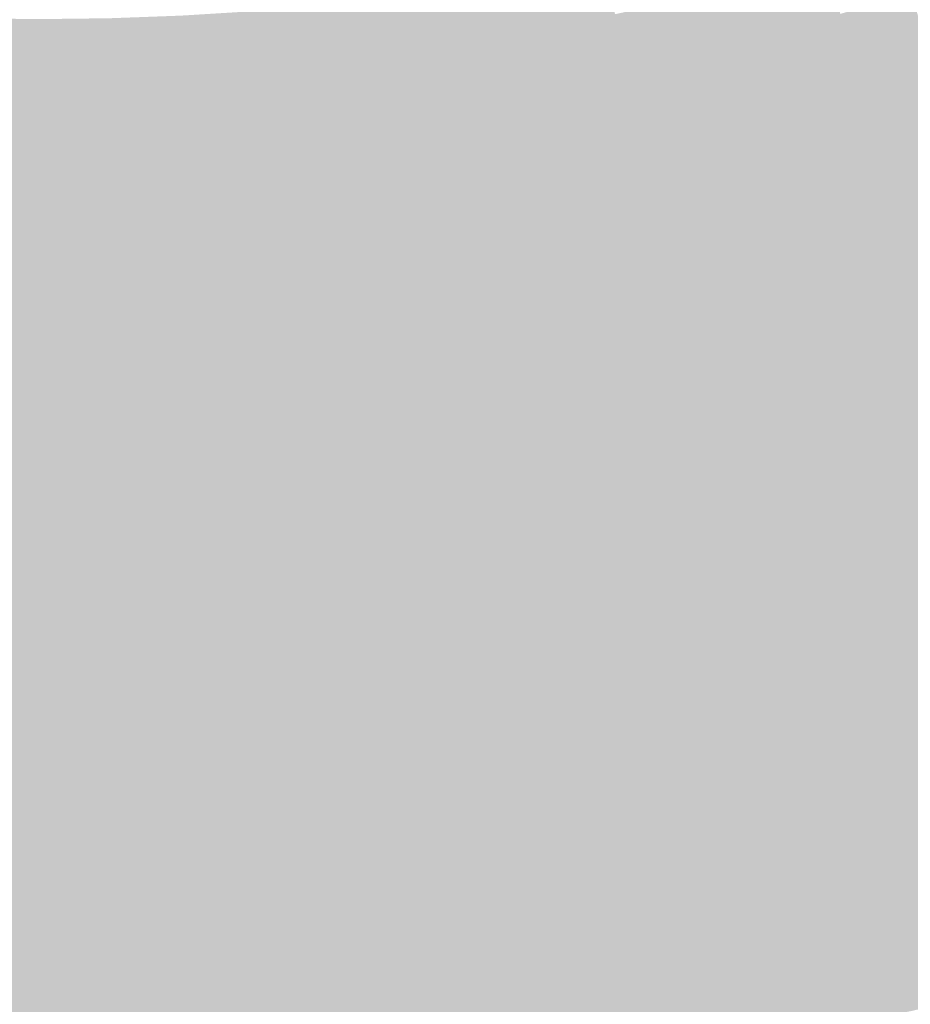
# Model space of a CAD drawing. Units: inches. Extents: x -266 to 784, y -170 to 213.
# Drawn here: x 0 to 17, y -75 to -56 of the extents above; entities that cross this region are included whole.
import ezdxf

# ---------------------------------------------------------------- set-up
doc = ezdxf.new("R2010")
doc.units = ezdxf.units.IN
doc.header["$MEASUREMENT"] = 0

msp = doc.modelspace()

# ---------------------------------------------------------------- linework, layer by layer
at = {"color": 196, "true_color": 0x4c006f}
msp.add_solid([(10.925058, -54.923976), (11.120148, -55.904761), (9.573866, -55.175548), (9.744828, -56.160826)], dxfattribs=at)
at = {"color": 206, "true_color": 0x570073}
msp.add_solid([(15.202627, -54.935236), (15.46934, -55.899012), (13.84987, -55.291781), (14.09285, -56.261813)], dxfattribs=at)
at = {"color": 196, "true_color": 0x49006f}
msp.add_solid([(9.573866, -55.175548), (9.744828, -56.160826), (8.216907, -55.393885), (8.363637, -56.383061)], dxfattribs=at)
at = {"color": 196, "true_color": 0x47006f}
msp.add_solid([(8.216907, -55.393885), (8.363637, -56.383061), (6.854998, -55.578854), (6.977408, -56.571333)], dxfattribs=at)
at = {"color": 206, "true_color": 0x540073}
msp.add_solid([(13.84987, -55.291781), (14.09285, -56.261813), (12.488771, -55.615021), (12.707872, -56.590724)], dxfattribs=at)
at = {"color": 196, "true_color": 0x44006f}
msp.add_solid([(6.854998, -55.578854), (6.977408, -56.571333), (5.48896, -55.730345), (5.586977, -56.725529)], dxfattribs=at)
at = {"color": 206, "true_color": 0x510073}
msp.add_solid([(12.488771, -55.615021), (12.707872, -56.590724), (11.120148, -55.904761), (11.315239, -56.885546)], dxfattribs=at)
at = {"color": 206, "true_color": 0x5d0077}
msp.add_solid([(16.836511, -55.502539), (17.126796, -56.45948), (15.46934, -55.899012), (15.736053, -56.862788)], dxfattribs=at)
at = {"color": 196, "true_color": 0x41006f}
msp.add_solid([(5.48896, -55.730345), (5.586977, -56.725529), (4.119616, -55.848266), (4.19318, -56.845556)], dxfattribs=at)
at = {"color": 196, "true_color": 0x37006f}
msp.add_solid([(0, -56), (0, -57), (-1.374309, -55.983134), (-1.39885, -56.982833)], dxfattribs=at)
at = {"color": 196, "true_color": 0x3a006f}
msp.add_solid([(1.374309, -55.983134), (1.39885, -56.982833), (0, -56), (0, -57)], dxfattribs=at)
at = {"color": 196, "true_color": 0x3c006f}
msp.add_solid([(2.74779, -55.932546), (2.796857, -56.931341), (1.374309, -55.983134), (1.39885, -56.982833)], dxfattribs=at)
at = {"color": 196, "true_color": 0x3f006f}
msp.add_solid([(4.119616, -55.848266), (4.19318, -56.845556), (2.74779, -55.932546), (2.796857, -56.931341)], dxfattribs=at)
at = {"color": 196, "true_color": 0x4f0073}
msp.add_solid([(11.120148, -55.904761), (11.315239, -56.885546), (9.744828, -56.160826), (9.91579, -57.146103)], dxfattribs=at)
at = {"color": 206, "true_color": 0x5a0077}
msp.add_solid([(15.46934, -55.899012), (15.736053, -56.862788), (14.09285, -56.261813), (14.335831, -57.231844)], dxfattribs=at)
at = {"color": 196, "true_color": 0x4c0073}
msp.add_solid([(9.744828, -56.160826), (9.91579, -57.146103), (8.363637, -56.383061), (8.510368, -57.372238)], dxfattribs=at)
at = {"color": 196, "true_color": 0x490073}
msp.add_solid([(8.363637, -56.383061), (8.510368, -57.372238), (6.977408, -56.571333), (7.099819, -57.563813)], dxfattribs=at)
at = {"color": 206, "true_color": 0x570077}
msp.add_solid([(14.09285, -56.261813), (14.335831, -57.231844), (12.707872, -56.590724), (12.926973, -57.566426)], dxfattribs=at)
at = {"color": 196, "true_color": 0x470073}
msp.add_solid([(6.977408, -56.571333), (7.099819, -57.563813), (5.586977, -56.725529), (5.684994, -57.720714)], dxfattribs=at)
at = {"color": 206, "true_color": 0x540077}
msp.add_solid([(12.707872, -56.590724), (12.926973, -57.566426), (11.315239, -56.885546), (11.510329, -57.866332)], dxfattribs=at)
at = {"color": 206, "true_color": 0x60007c}
msp.add_solid([(17.126796, -56.45948), (17.417081, -57.41642), (15.736053, -56.862788), (16.002765, -57.826564)], dxfattribs=at)
at = {"color": 196, "true_color": 0x440073}
msp.add_solid([(5.586977, -56.725529), (5.684994, -57.720714), (4.19318, -56.845556), (4.266745, -57.842846)], dxfattribs=at)
at = {"color": 196, "true_color": 0x390073}
msp.add_solid([(0, -57), (0, -58), (-1.39885, -56.982833), (-1.423391, -57.982531)], dxfattribs=at)
at = {"color": 196, "true_color": 0x3c0073}
msp.add_solid([(1.39885, -56.982833), (1.423391, -57.982531), (0, -57), (0, -58)], dxfattribs=at)
at = {"color": 196, "true_color": 0x3f0073}
msp.add_solid([(2.796857, -56.931341), (2.845925, -57.930136), (1.39885, -56.982833), (1.423391, -57.982531)], dxfattribs=at)
at = {"color": 196, "true_color": 0x410073}
msp.add_solid([(4.19318, -56.845556), (4.266745, -57.842846), (2.796857, -56.931341), (2.845925, -57.930136)], dxfattribs=at)
at = {"color": 206, "true_color": 0x520077}
msp.add_solid([(11.315239, -56.885546), (11.510329, -57.866332), (9.91579, -57.146103), (10.086751, -58.131381)], dxfattribs=at)
at = {"color": 206, "true_color": 0x5d007c}
msp.add_solid([(15.736053, -56.862788), (16.002765, -57.826564), (14.335831, -57.231844), (14.578811, -58.201875)], dxfattribs=at)
at = {"color": 196, "true_color": 0x4f0077}
msp.add_solid([(9.91579, -57.146103), (10.086751, -58.131381), (8.510368, -57.372238), (8.657098, -58.361414)], dxfattribs=at)
at = {"color": 206, "true_color": 0x5a007c}
msp.add_solid([(14.335831, -57.231844), (14.578811, -58.201875), (12.926973, -57.566426), (13.146074, -58.542128)], dxfattribs=at)
at = {"color": 196, "true_color": 0x4c0077}
msp.add_solid([(8.510368, -57.372238), (8.657098, -58.361414), (7.099819, -57.563813), (7.22223, -58.556293)], dxfattribs=at)
at = {"color": 206, "true_color": 0x640080}
msp.add_solid([(17.417081, -57.41642), (17.707365, -58.37336), (16.002765, -57.826564), (16.269478, -58.79034)], dxfattribs=at)
at = {"color": 196, "true_color": 0x460077}
msp.add_solid([(5.684994, -57.720714), (5.783011, -58.715899), (4.266745, -57.842846), (4.340309, -58.840137)], dxfattribs=at)
at = {"color": 196, "true_color": 0x490077}
msp.add_solid([(7.099819, -57.563813), (7.22223, -58.556293), (5.684994, -57.720714), (5.783011, -58.715899)], dxfattribs=at)
at = {"color": 206, "true_color": 0x57007c}
msp.add_solid([(12.926973, -57.566426), (13.146074, -58.542128), (11.510329, -57.866332), (11.705419, -58.847117)], dxfattribs=at)
at = {"color": 196, "true_color": 0x410077}
msp.add_solid([(2.845925, -57.930136), (2.894993, -58.928932), (1.423391, -57.982531), (1.447932, -58.98223)], dxfattribs=at)
at = {"color": 196, "true_color": 0x440077}
msp.add_solid([(4.266745, -57.842846), (4.340309, -58.840137), (2.845925, -57.930136), (2.894993, -58.928932)], dxfattribs=at)
at = {"color": 206, "true_color": 0x55007c}
msp.add_solid([(11.510329, -57.866332), (11.705419, -58.847117), (10.086751, -58.131381), (10.257713, -59.116659)], dxfattribs=at)
at = {"color": 206, "true_color": 0x610080}
msp.add_solid([(16.002765, -57.826564), (16.269478, -58.79034), (14.578811, -58.201875), (14.821791, -59.171906)], dxfattribs=at)
at = {"color": 196, "true_color": 0x3b0077}
msp.add_solid([(0, -58), (0, -59), (-1.423391, -57.982531), (-1.447932, -58.98223)], dxfattribs=at)
at = {"color": 196, "true_color": 0x3e0077}
msp.add_solid([(1.423391, -57.982531), (1.447932, -58.98223), (0, -58), (0, -59)], dxfattribs=at)
at = {"color": 206, "true_color": 0x52007c}
msp.add_solid([(10.086751, -58.131381), (10.257713, -59.116659), (8.657098, -58.361414), (8.803828, -59.350591)], dxfattribs=at)
at = {"color": 206, "true_color": 0x5d0080}
msp.add_solid([(14.578811, -58.201875), (14.821791, -59.171906), (13.146074, -58.542128), (13.365176, -59.51783)], dxfattribs=at)
at = {"color": 196, "true_color": 0x4f007c}
msp.add_solid([(8.657098, -58.361414), (8.803828, -59.350591), (7.22223, -58.556293), (7.344641, -59.548772)], dxfattribs=at)
at = {"color": 206, "true_color": 0x670084}
msp.add_solid([(17.707365, -58.37336), (17.99765, -59.330301), (16.269478, -58.79034), (16.536191, -59.754116)], dxfattribs=at)
at = {"color": 196, "true_color": 0x4c007c}
msp.add_solid([(7.22223, -58.556293), (7.344641, -59.548772), (5.783011, -58.715899), (5.881028, -59.711084)], dxfattribs=at)
at = {"color": 206, "true_color": 0x5a0080}
msp.add_solid([(13.146074, -58.542128), (13.365176, -59.51783), (11.705419, -58.847117), (11.90051, -59.827902)], dxfattribs=at)
at = {"color": 196, "true_color": 0x46007c}
msp.add_solid([(4.340309, -58.840137), (4.413874, -59.837427), (2.894993, -58.928932), (2.94406, -59.927727)], dxfattribs=at)
at = {"color": 196, "true_color": 0x49007c}
msp.add_solid([(5.783011, -58.715899), (5.881028, -59.711084), (4.340309, -58.840137), (4.413874, -59.837427)], dxfattribs=at)
at = {"color": 206, "true_color": 0x580080}
msp.add_solid([(11.705419, -58.847117), (11.90051, -59.827902), (10.257713, -59.116659), (10.428675, -60.101936)], dxfattribs=at)
at = {"color": 206, "true_color": 0x640084}
msp.add_solid([(16.269478, -58.79034), (16.536191, -59.754116), (14.821791, -59.171906), (15.064771, -60.141938)], dxfattribs=at)
at = {"color": 196, "true_color": 0x3d007c}
msp.add_solid([(0, -59), (0, -60), (-1.447932, -58.98223), (-1.472474, -59.981929)], dxfattribs=at)
at = {"color": 196, "true_color": 0x40007c}
msp.add_solid([(1.447932, -58.98223), (1.472474, -59.981929), (0, -59), (0, -60)], dxfattribs=at)
at = {"color": 196, "true_color": 0x43007c}
msp.add_solid([(2.894993, -58.928932), (2.94406, -59.927727), (1.447932, -58.98223), (1.472474, -59.981929)], dxfattribs=at)
at = {"color": 206, "true_color": 0x550080}
msp.add_solid([(10.257713, -59.116659), (10.428675, -60.101936), (8.803828, -59.350591), (8.950559, -60.339767)], dxfattribs=at)
at = {"color": 206, "true_color": 0x610084}
msp.add_solid([(14.821791, -59.171906), (15.064771, -60.141938), (13.365176, -59.51783), (13.584277, -60.493532)], dxfattribs=at)
at = {"color": 206, "true_color": 0x520080}
msp.add_solid([(8.803828, -59.350591), (8.950559, -60.339767), (7.344641, -59.548772), (7.467051, -60.541252)], dxfattribs=at)
at = {"color": 206, "true_color": 0x6a0089}
msp.add_solid([(17.99765, -59.330301), (18.287935, -60.287241), (16.536191, -59.754116), (16.802904, -60.717892)], dxfattribs=at)
at = {"color": 196, "true_color": 0x4e0080}
msp.add_solid([(7.344641, -59.548772), (7.467051, -60.541252), (5.881028, -59.711084), (5.979046, -60.706268)], dxfattribs=at)
at = {"color": 206, "true_color": 0x5e0084}
msp.add_solid([(13.365176, -59.51783), (13.584277, -60.493532), (11.90051, -59.827902), (12.0956, -60.808687)], dxfattribs=at)
at = {"color": 196, "true_color": 0x4b0080}
msp.add_solid([(5.881028, -59.711084), (5.979046, -60.706268), (4.413874, -59.837427), (4.487438, -60.834718)], dxfattribs=at)
at = {"color": 206, "true_color": 0x5a0084}
msp.add_solid([(11.90051, -59.827902), (12.0956, -60.808687), (10.428675, -60.101936), (10.599637, -61.087214)], dxfattribs=at)
at = {"color": 206, "true_color": 0x670089}
msp.add_solid([(16.536191, -59.754116), (16.802904, -60.717892), (15.064771, -60.141938), (15.307751, -61.111969)], dxfattribs=at)
at = {"color": 196, "true_color": 0x400080}
msp.add_solid([(0, -60), (0, -61), (-1.472474, -59.981929), (-1.497015, -60.981628)], dxfattribs=at)
at = {"color": 196, "true_color": 0x430080}
msp.add_solid([(1.472474, -59.981929), (1.497015, -60.981628), (0, -60), (0, -61)], dxfattribs=at)
at = {"color": 196, "true_color": 0x460080}
msp.add_solid([(2.94406, -59.927727), (2.993128, -60.926523), (1.472474, -59.981929), (1.497015, -60.981628)], dxfattribs=at)
at = {"color": 196, "true_color": 0x480080}
msp.add_solid([(4.413874, -59.837427), (4.487438, -60.834718), (2.94406, -59.927727), (2.993128, -60.926523)], dxfattribs=at)
at = {"color": 206, "true_color": 0x570084}
msp.add_solid([(10.428675, -60.101936), (10.599637, -61.087214), (8.950559, -60.339767), (9.097289, -61.328944)], dxfattribs=at)
at = {"color": 206, "true_color": 0x640089}
msp.add_solid([(15.064771, -60.141938), (15.307751, -61.111969), (13.584277, -60.493532), (13.803378, -61.469234)], dxfattribs=at)
at = {"color": 206, "true_color": 0x540084}
msp.add_solid([(8.950559, -60.339767), (9.097289, -61.328944), (7.467051, -60.541252), (7.589462, -61.533731)], dxfattribs=at)
at = {"color": 204, "true_color": 0x6d008d}
msp.add_solid([(18.287935, -60.287241), (18.578219, -61.244181), (16.802904, -60.717892), (17.069616, -61.681668)], dxfattribs=at)
at = {"color": 206, "true_color": 0x510084}
msp.add_solid([(7.467051, -60.541252), (7.589462, -61.533731), (5.979046, -60.706268), (6.077063, -61.701453)], dxfattribs=at)
at = {"color": 206, "true_color": 0x610089}
msp.add_solid([(13.584277, -60.493532), (13.803378, -61.469234), (12.0956, -60.808687), (12.29069, -61.789473)], dxfattribs=at)
at = {"color": 196, "true_color": 0x4e0084}
msp.add_solid([(5.979046, -60.706268), (6.077063, -61.701453), (4.487438, -60.834718), (4.561003, -61.832008)], dxfattribs=at)
at = {"color": 204, "true_color": 0x6a008d}
msp.add_solid([(16.802904, -60.717892), (17.069616, -61.681668), (15.307751, -61.111969), (15.550732, -62.082)], dxfattribs=at)
at = {"color": 196, "true_color": 0x480084}
msp.add_solid([(2.993128, -60.926523), (3.042196, -61.925318), (1.497015, -60.981628), (1.521556, -61.981327)], dxfattribs=at)
at = {"color": 196, "true_color": 0x4b0084}
msp.add_solid([(4.487438, -60.834718), (4.561003, -61.832008), (2.993128, -60.926523), (3.042196, -61.925318)], dxfattribs=at)
at = {"color": 206, "true_color": 0x5d0089}
msp.add_solid([(12.0956, -60.808687), (12.29069, -61.789473), (10.599637, -61.087214), (10.770599, -62.072491)], dxfattribs=at)
at = {"color": 196, "true_color": 0x420084}
msp.add_solid([(0, -61), (0, -62), (-1.497015, -60.981628), (-1.521556, -61.981327)], dxfattribs=at)
at = {"color": 196, "true_color": 0x450084}
msp.add_solid([(1.497015, -60.981628), (1.521556, -61.981327), (0, -61), (0, -62)], dxfattribs=at)
at = {"color": 206, "true_color": 0x5a0089}
msp.add_solid([(10.599637, -61.087214), (10.770599, -62.072491), (9.097289, -61.328944), (9.24402, -62.31812)], dxfattribs=at)
at = {"color": 206, "true_color": 0x67008d}
msp.add_solid([(15.307751, -61.111969), (15.550732, -62.082), (13.803378, -61.469234), (14.022479, -62.444936)], dxfattribs=at)
at = {"color": 206, "true_color": 0x570089}
msp.add_solid([(9.097289, -61.328944), (9.24402, -62.31812), (7.589462, -61.533731), (7.711873, -62.526211)], dxfattribs=at)
at = {"color": 206, "true_color": 0x540089}
msp.add_solid([(7.589462, -61.533731), (7.711873, -62.526211), (6.077063, -61.701453), (6.17508, -62.696638)], dxfattribs=at)
at = {"color": 206, "true_color": 0x64008d}
msp.add_solid([(13.803378, -61.469234), (14.022479, -62.444936), (12.29069, -61.789473), (12.485781, -62.770258)], dxfattribs=at)
at = {"color": 194, "true_color": 0x510089}
msp.add_solid([(6.077063, -61.701453), (6.17508, -62.696638), (4.561003, -61.832008), (4.634567, -62.829299)], dxfattribs=at)
at = {"color": 204, "true_color": 0x6d0091}
msp.add_solid([(17.069616, -61.681668), (17.336329, -62.645444), (15.550732, -62.082), (15.793712, -63.052031)], dxfattribs=at)
at = {"color": 194, "true_color": 0x4d0089}
msp.add_solid([(4.561003, -61.832008), (4.634567, -62.829299), (3.042196, -61.925318), (3.091263, -62.924114)], dxfattribs=at)
at = {"color": 206, "true_color": 0x60008d}
msp.add_solid([(12.29069, -61.789473), (12.485781, -62.770258), (10.770599, -62.072491), (10.941561, -63.057769)], dxfattribs=at)
at = {"color": 196, "true_color": 0x440089}
msp.add_solid([(0, -62), (0, -63), (-1.521556, -61.981327), (-1.546097, -62.981026)], dxfattribs=at)
at = {"color": 196, "true_color": 0x470089}
msp.add_solid([(1.521556, -61.981327), (1.546097, -62.981026), (0, -62), (0, -63)], dxfattribs=at)
at = {"color": 196, "true_color": 0x4a0089}
msp.add_solid([(3.042196, -61.925318), (3.091263, -62.924114), (1.521556, -61.981327), (1.546097, -62.981026)], dxfattribs=at)
at = {"color": 206, "true_color": 0x5d008d}
msp.add_solid([(10.770599, -62.072491), (10.941561, -63.057769), (9.24402, -62.31812), (9.39075, -63.307297)], dxfattribs=at)
at = {"color": 204, "true_color": 0x6a0091}
msp.add_solid([(15.550732, -62.082), (15.793712, -63.052031), (14.022479, -62.444936), (14.241581, -63.420638)], dxfattribs=at)
at = {"color": 206, "true_color": 0x5a008d}
msp.add_solid([(9.24402, -62.31812), (9.39075, -63.307297), (7.711873, -62.526211), (7.834283, -63.51869)], dxfattribs=at)
at = {"color": 204, "true_color": 0x670091}
msp.add_solid([(14.022479, -62.444936), (14.241581, -63.420638), (12.485781, -62.770258), (12.680871, -63.751043)], dxfattribs=at)
at = {"color": 194, "true_color": 0x56008d}
msp.add_solid([(7.711873, -62.526211), (7.834283, -63.51869), (6.17508, -62.696638), (6.273097, -63.691823)], dxfattribs=at)
at = {"color": 204, "true_color": 0x710095}
msp.add_solid([(17.336329, -62.645444), (17.603042, -63.60922), (15.793712, -63.052031), (16.036692, -64.022063)], dxfattribs=at)
at = {"color": 194, "true_color": 0x50008d}
msp.add_solid([(4.634567, -62.829299), (4.708132, -63.826589), (3.091263, -62.924114), (3.140331, -63.922909)], dxfattribs=at)
at = {"color": 194, "true_color": 0x53008d}
msp.add_solid([(6.17508, -62.696638), (6.273097, -63.691823), (4.634567, -62.829299), (4.708132, -63.826589)], dxfattribs=at)
at = {"color": 204, "true_color": 0x630091}
msp.add_solid([(12.485781, -62.770258), (12.680871, -63.751043), (10.941561, -63.057769), (11.112523, -64.043047)], dxfattribs=at)
at = {"color": 194, "true_color": 0x46008d}
msp.add_solid([(0, -63), (0, -64), (-1.546097, -62.981026), (-1.570639, -63.980724)], dxfattribs=at)
at = {"color": 194, "true_color": 0x49008d}
msp.add_solid([(1.546097, -62.981026), (1.570639, -63.980724), (0, -63), (0, -64)], dxfattribs=at)
at = {"color": 194, "true_color": 0x4c008d}
msp.add_solid([(3.091263, -62.924114), (3.140331, -63.922909), (1.546097, -62.981026), (1.570639, -63.980724)], dxfattribs=at)
at = {"color": 206, "true_color": 0x600091}
msp.add_solid([(10.941561, -63.057769), (11.112523, -64.043047), (9.39075, -63.307297), (9.537481, -64.296473)], dxfattribs=at)
at = {"color": 204, "true_color": 0x6d0095}
msp.add_solid([(15.793712, -63.052031), (16.036692, -64.022063), (14.241581, -63.420638), (14.460682, -64.396341)], dxfattribs=at)
at = {"color": 194, "true_color": 0x5c0091}
msp.add_solid([(9.39075, -63.307297), (9.537481, -64.296473), (7.834283, -63.51869), (7.956694, -64.51117)], dxfattribs=at)
at = {"color": 204, "true_color": 0x6a0095}
msp.add_solid([(14.241581, -63.420638), (14.460682, -64.396341), (12.680871, -63.751043), (12.875961, -64.731829)], dxfattribs=at)
at = {"color": 194, "true_color": 0x590091}
msp.add_solid([(7.834283, -63.51869), (7.956694, -64.51117), (6.273097, -63.691823), (6.371114, -64.687007)], dxfattribs=at)
at = {"color": 204, "true_color": 0x74009a}
msp.add_solid([(17.603042, -63.60922), (17.869755, -64.572996), (16.036692, -64.022063), (16.279672, -64.992094)], dxfattribs=at)
at = {"color": 194, "true_color": 0x560091}
msp.add_solid([(6.273097, -63.691823), (6.371114, -64.687007), (4.708132, -63.826589), (4.781697, -64.82388)], dxfattribs=at)
at = {"color": 204, "true_color": 0x660095}
msp.add_solid([(12.680871, -63.751043), (12.875961, -64.731829), (11.112523, -64.043047), (11.283485, -65.028324)], dxfattribs=at)
at = {"color": 194, "true_color": 0x480091}
msp.add_solid([(0, -64), (0, -65), (-1.570639, -63.980724), (-1.59518, -64.980423)], dxfattribs=at)
at = {"color": 194, "true_color": 0x4b0091}
msp.add_solid([(1.570639, -63.980724), (1.59518, -64.980423), (0, -64), (0, -65)], dxfattribs=at)
at = {"color": 194, "true_color": 0x4f0091}
msp.add_solid([(3.140331, -63.922909), (3.189399, -64.921705), (1.570639, -63.980724), (1.59518, -64.980423)], dxfattribs=at)
at = {"color": 194, "true_color": 0x520091}
msp.add_solid([(4.708132, -63.826589), (4.781697, -64.82388), (3.140331, -63.922909), (3.189399, -64.921705)], dxfattribs=at)
at = {"color": 204, "true_color": 0x630095}
msp.add_solid([(11.112523, -64.043047), (11.283485, -65.028324), (9.537481, -64.296473), (9.684211, -65.28565)], dxfattribs=at)
at = {"color": 204, "true_color": 0x70009a}
msp.add_solid([(16.036692, -64.022063), (16.279672, -64.992094), (14.460682, -64.396341), (14.679783, -65.372043)], dxfattribs=at)
at = {"color": 194, "true_color": 0x5f0095}
msp.add_solid([(9.537481, -64.296473), (9.684211, -65.28565), (7.956694, -64.51117), (8.079105, -65.503649)], dxfattribs=at)
at = {"color": 194, "true_color": 0x5c0095}
msp.add_solid([(7.956694, -64.51117), (8.079105, -65.503649), (6.371114, -64.687007), (6.469131, -65.682192)], dxfattribs=at)
at = {"color": 204, "true_color": 0x6d009a}
msp.add_solid([(14.460682, -64.396341), (14.679783, -65.372043), (12.875961, -64.731829), (13.071052, -65.712614)], dxfattribs=at)
at = {"color": 204, "true_color": 0x77009e}
msp.add_solid([(17.869755, -64.572996), (18.136467, -65.536772), (16.279672, -64.992094), (16.522652, -65.962125)], dxfattribs=at)
at = {"color": 194, "true_color": 0x580095}
msp.add_solid([(6.371114, -64.687007), (6.469131, -65.682192), (4.781697, -64.82388), (4.855261, -65.82117)], dxfattribs=at)
at = {"color": 204, "true_color": 0x69009a}
msp.add_solid([(12.875961, -64.731829), (13.071052, -65.712614), (11.283485, -65.028324), (11.454447, -66.013602)], dxfattribs=at)
at = {"color": 194, "true_color": 0x510095}
msp.add_solid([(3.189399, -64.921705), (3.238466, -65.9205), (1.59518, -64.980423), (1.619721, -65.980122)], dxfattribs=at)
at = {"color": 194, "true_color": 0x550095}
msp.add_solid([(4.781697, -64.82388), (4.855261, -65.82117), (3.189399, -64.921705), (3.238466, -65.9205)], dxfattribs=at)
at = {"color": 194, "true_color": 0x4a0095}
msp.add_solid([(0, -65), (0, -66), (-1.59518, -64.980423), (-1.619721, -65.980122)], dxfattribs=at)
at = {"color": 194, "true_color": 0x4e0095}
msp.add_solid([(1.59518, -64.980423), (1.619721, -65.980122), (0, -65), (0, -66)], dxfattribs=at)
at = {"color": 204, "true_color": 0x65009a}
msp.add_solid([(11.283485, -65.028324), (11.454447, -66.013602), (9.684211, -65.28565), (9.830942, -66.274826)], dxfattribs=at)
at = {"color": 204, "true_color": 0x73009e}
msp.add_solid([(16.279672, -64.992094), (16.522652, -65.962125), (14.679783, -65.372043), (14.898884, -66.347745)], dxfattribs=at)
at = {"color": 204, "true_color": 0x62009a}
msp.add_solid([(9.684211, -65.28565), (9.830942, -66.274826), (8.079105, -65.503649), (8.201515, -66.496129)], dxfattribs=at)
at = {"color": 194, "true_color": 0x5e009a}
msp.add_solid([(8.079105, -65.503649), (8.201515, -66.496129), (6.469131, -65.682192), (6.567148, -66.677377)], dxfattribs=at)
at = {"color": 204, "true_color": 0x70009e}
msp.add_solid([(14.679783, -65.372043), (14.898884, -66.347745), (13.071052, -65.712614), (13.266142, -66.693399)], dxfattribs=at)
at = {"color": 194, "true_color": 0x5b009a}
msp.add_solid([(6.469131, -65.682192), (6.567148, -66.677377), (4.855261, -65.82117), (4.928826, -66.818461)], dxfattribs=at)
at = {"color": 204, "true_color": 0x6c009e}
msp.add_solid([(13.071052, -65.712614), (13.266142, -66.693399), (11.454447, -66.013602), (11.625408, -66.99888)], dxfattribs=at)
at = {"color": 204, "true_color": 0x7a00a2}
msp.add_solid([(18.136467, -65.536772), (18.40318, -66.500549), (16.522652, -65.962125), (16.765632, -66.932156)], dxfattribs=at)
at = {"color": 194, "true_color": 0x57009a}
msp.add_solid([(4.855261, -65.82117), (4.928826, -66.818461), (3.238466, -65.9205), (3.287534, -66.919296)], dxfattribs=at)
at = {"color": 194, "true_color": 0x4c009a}
msp.add_solid([(0, -66), (0, -67), (-1.619721, -65.980122), (-1.644262, -66.979821)], dxfattribs=at)
at = {"color": 194, "true_color": 0x50009a}
msp.add_solid([(1.619721, -65.980122), (1.644262, -66.979821), (0, -66), (0, -67)], dxfattribs=at)
at = {"color": 194, "true_color": 0x53009a}
msp.add_solid([(3.238466, -65.9205), (3.287534, -66.919296), (1.619721, -65.980122), (1.644262, -66.979821)], dxfattribs=at)
at = {"color": 204, "true_color": 0x68009e}
msp.add_solid([(11.454447, -66.013602), (11.625408, -66.99888), (9.830942, -66.274826), (9.977672, -67.264003)], dxfattribs=at)
at = {"color": 204, "true_color": 0x7600a2}
msp.add_solid([(16.522652, -65.962125), (16.765632, -66.932156), (14.898884, -66.347745), (15.117986, -67.323447)], dxfattribs=at)
at = {"color": 204, "true_color": 0x65009e}
msp.add_solid([(9.830942, -66.274826), (9.977672, -67.264003), (8.201515, -66.496129), (8.323926, -67.488608)], dxfattribs=at)
at = {"color": 204, "true_color": 0x7300a2}
msp.add_solid([(14.898884, -66.347745), (15.117986, -67.323447), (13.266142, -66.693399), (13.461232, -67.674184)], dxfattribs=at)
at = {"color": 204, "true_color": 0x61009e}
msp.add_solid([(8.201515, -66.496129), (8.323926, -67.488608), (6.567148, -66.677377), (6.665166, -67.672561)], dxfattribs=at)
at = {"color": 204, "true_color": 0x7d00a6}
msp.add_solid([(18.40318, -66.500549), (18.669893, -67.464325), (16.765632, -66.932156), (17.008613, -67.902188)], dxfattribs=at)
at = {"color": 194, "true_color": 0x59009e}
msp.add_solid([(4.928826, -66.818461), (5.00239, -67.815751), (3.287534, -66.919296), (3.336602, -67.918091)], dxfattribs=at)
at = {"color": 194, "true_color": 0x5d009e}
msp.add_solid([(6.567148, -66.677377), (6.665166, -67.672561), (4.928826, -66.818461), (5.00239, -67.815751)], dxfattribs=at)
at = {"color": 204, "true_color": 0x6f00a2}
msp.add_solid([(13.266142, -66.693399), (13.461232, -67.674184), (11.625408, -66.99888), (11.79637, -67.984157)], dxfattribs=at)
at = {"color": 194, "true_color": 0x4e009e}
msp.add_solid([(0, -67), (0, -68), (-1.644262, -66.979821), (-1.668804, -67.97952)], dxfattribs=at)
at = {"color": 194, "true_color": 0x52009e}
msp.add_solid([(1.644262, -66.979821), (1.668804, -67.97952), (0, -67), (0, -68)], dxfattribs=at)
at = {"color": 194, "true_color": 0x56009e}
msp.add_solid([(3.287534, -66.919296), (3.336602, -67.918091), (1.644262, -66.979821), (1.668804, -67.97952)], dxfattribs=at)
at = {"color": 204, "true_color": 0x6b00a2}
msp.add_solid([(11.625408, -66.99888), (11.79637, -67.984157), (9.977672, -67.264003), (10.124403, -68.253179)], dxfattribs=at)
at = {"color": 204, "true_color": 0x7a00a6}
msp.add_solid([(16.765632, -66.932156), (17.008613, -67.902188), (15.117986, -67.323447), (15.337087, -68.299149)], dxfattribs=at)
at = {"color": 204, "true_color": 0x6700a2}
msp.add_solid([(9.977672, -67.264003), (10.124403, -68.253179), (8.323926, -67.488608), (8.446337, -68.481088)], dxfattribs=at)
at = {"color": 204, "true_color": 0x7600a6}
msp.add_solid([(15.117986, -67.323447), (15.337087, -68.299149), (13.461232, -67.674184), (13.656323, -68.65497)], dxfattribs=at)
at = {"color": 204, "true_color": 0x6300a2}
msp.add_solid([(8.323926, -67.488608), (8.446337, -68.481088), (6.665166, -67.672561), (6.763183, -68.667746)], dxfattribs=at)
at = {"color": 204, "true_color": 0x6000a2}
msp.add_solid([(6.665166, -67.672561), (6.763183, -68.667746), (5.00239, -67.815751), (5.075955, -68.813042)], dxfattribs=at)
at = {"color": 204, "true_color": 0x7200a6}
msp.add_solid([(13.461232, -67.674184), (13.656323, -68.65497), (11.79637, -67.984157), (11.967332, -68.969435)], dxfattribs=at)
at = {"color": 194, "true_color": 0x5000a2}
msp.add_solid([(0, -68), (0, -69), (-1.668804, -67.97952), (-1.693345, -68.979218)], dxfattribs=at)
at = {"color": 194, "true_color": 0x5400a2}
msp.add_solid([(1.668804, -67.97952), (1.693345, -68.979218), (0, -68), (0, -69)], dxfattribs=at)
at = {"color": 194, "true_color": 0x5800a2}
msp.add_solid([(3.336602, -67.918091), (3.38567, -68.916886), (1.668804, -67.97952), (1.693345, -68.979218)], dxfattribs=at)
at = {"color": 194, "true_color": 0x5c00a2}
msp.add_solid([(5.00239, -67.815751), (5.075955, -68.813042), (3.336602, -67.918091), (3.38567, -68.916886)], dxfattribs=at)
at = {"color": 204, "true_color": 0x6e00a6}
msp.add_solid([(11.79637, -67.984157), (11.967332, -68.969435), (10.124403, -68.253179), (10.271133, -69.242356)], dxfattribs=at)
at = {"color": 204, "true_color": 0x7d00ab}
msp.add_solid([(17.008613, -67.902188), (17.251593, -68.872219), (15.337087, -68.299149), (15.556188, -69.274851)], dxfattribs=at)
at = {"color": 204, "true_color": 0x6a00a6}
msp.add_solid([(10.124403, -68.253179), (10.271133, -69.242356), (8.446337, -68.481088), (8.568747, -69.473567)], dxfattribs=at)
at = {"color": 204, "true_color": 0x7900ab}
msp.add_solid([(15.337087, -68.299149), (15.556188, -69.274851), (13.656323, -68.65497), (13.851413, -69.635755)], dxfattribs=at)
at = {"color": 204, "true_color": 0x6600a6}
msp.add_solid([(8.446337, -68.481088), (8.568747, -69.473567), (6.763183, -68.667746), (6.8612, -69.662931)], dxfattribs=at)
at = {"color": 204, "true_color": 0x6200a6}
msp.add_solid([(6.763183, -68.667746), (6.8612, -69.662931), (5.075955, -68.813042), (5.149519, -69.810332)], dxfattribs=at)
at = {"color": 204, "true_color": 0x7500ab}
msp.add_solid([(13.656323, -68.65497), (13.851413, -69.635755), (11.967332, -68.969435), (12.138294, -69.954713)], dxfattribs=at)
at = {"color": 194, "true_color": 0x5a00a6}
msp.add_solid([(3.38567, -68.916886), (3.434737, -69.915682), (1.693345, -68.979218), (1.717886, -69.978917)], dxfattribs=at)
at = {"color": 194, "true_color": 0x5e00a6}
msp.add_solid([(5.075955, -68.813042), (5.149519, -69.810332), (3.38567, -68.916886), (3.434737, -69.915682)], dxfattribs=at)
at = {"color": 204, "true_color": 0x8000af}
msp.add_solid([(17.251593, -68.872219), (17.494573, -69.84225), (15.556188, -69.274851), (15.775289, -70.250553)], dxfattribs=at)
at = {"color": 194, "true_color": 0x5300a6}
msp.add_solid([(0, -69), (0, -70), (-1.693345, -68.979218), (-1.717886, -69.978917)], dxfattribs=at)
at = {"color": 194, "true_color": 0x5600a6}
msp.add_solid([(1.693345, -68.979218), (1.717886, -69.978917), (0, -69), (0, -70)], dxfattribs=at)
at = {"color": 204, "true_color": 0x7100ab}
msp.add_solid([(11.967332, -68.969435), (12.138294, -69.954713), (10.271133, -69.242356), (10.417864, -70.231532)], dxfattribs=at)
at = {"color": 204, "true_color": 0x6d00ab}
msp.add_solid([(10.271133, -69.242356), (10.417864, -70.231532), (8.568747, -69.473567), (8.691158, -70.466047)], dxfattribs=at)
at = {"color": 204, "true_color": 0x7c00af}
msp.add_solid([(15.556188, -69.274851), (15.775289, -70.250553), (13.851413, -69.635755), (14.046503, -70.61654)], dxfattribs=at)
at = {"color": 204, "true_color": 0x6900ab}
msp.add_solid([(8.568747, -69.473567), (8.691158, -70.466047), (6.8612, -69.662931), (6.959217, -70.658116)], dxfattribs=at)
at = {"color": 204, "true_color": 0x6500ab}
msp.add_solid([(6.8612, -69.662931), (6.959217, -70.658116), (5.149519, -69.810332), (5.223084, -70.807622)], dxfattribs=at)
at = {"color": 204, "true_color": 0x7800af}
msp.add_solid([(13.851413, -69.635755), (14.046503, -70.61654), (12.138294, -69.954713), (12.309256, -70.93999)], dxfattribs=at)
at = {"color": 204, "true_color": 0x6100ab}
msp.add_solid([(5.149519, -69.810332), (5.223084, -70.807622), (3.434737, -69.915682), (3.483805, -70.914477)], dxfattribs=at)
at = {"color": 204, "true_color": 0x8300b3}
msp.add_solid([(17.494573, -69.84225), (17.737553, -70.812281), (15.775289, -70.250553), (15.994391, -71.226255)], dxfattribs=at)
at = {"color": 194, "true_color": 0x5500ab}
msp.add_solid([(0, -70), (0, -71), (-1.717886, -69.978917), (-1.742427, -70.978616)], dxfattribs=at)
at = {"color": 194, "true_color": 0x5900ab}
msp.add_solid([(1.717886, -69.978917), (1.742427, -70.978616), (0, -70), (0, -71)], dxfattribs=at)
at = {"color": 194, "true_color": 0x5d00ab}
msp.add_solid([(3.434737, -69.915682), (3.483805, -70.914477), (1.717886, -69.978917), (1.742427, -70.978616)], dxfattribs=at)
at = {"color": 204, "true_color": 0x7300af}
msp.add_solid([(12.138294, -69.954713), (12.309256, -70.93999), (10.417864, -70.231532), (10.564594, -71.220709)], dxfattribs=at)
at = {"color": 204, "true_color": 0x6f00af}
msp.add_solid([(10.417864, -70.231532), (10.564594, -71.220709), (8.691158, -70.466047), (8.813569, -71.458526)], dxfattribs=at)
at = {"color": 204, "true_color": 0x7f00b3}
msp.add_solid([(15.775289, -70.250553), (15.994391, -71.226255), (14.046503, -70.61654), (14.241593, -71.597325)], dxfattribs=at)
at = {"color": 204, "true_color": 0x6b00af}
msp.add_solid([(8.691158, -70.466047), (8.813569, -71.458526), (6.959217, -70.658116), (7.057234, -71.6533)], dxfattribs=at)
at = {"color": 204, "true_color": 0x6700af}
msp.add_solid([(6.959217, -70.658116), (7.057234, -71.6533), (5.223084, -70.807622), (5.296649, -71.804913)], dxfattribs=at)
at = {"color": 204, "true_color": 0x7b00b3}
msp.add_solid([(14.046503, -70.61654), (14.241593, -71.597325), (12.309256, -70.93999), (12.480218, -71.925268)], dxfattribs=at)
at = {"color": 204, "true_color": 0x6300af}
msp.add_solid([(5.223084, -70.807622), (5.296649, -71.804913), (3.483805, -70.914477), (3.532873, -71.913273)], dxfattribs=at)
at = {"color": 202, "true_color": 0x8600b7}
msp.add_solid([(17.737553, -70.812281), (17.980533, -71.782313), (15.994391, -71.226255), (16.213492, -72.201958)], dxfattribs=at)
at = {"color": 194, "true_color": 0x5700af}
msp.add_solid([(0, -71), (0, -72), (-1.742427, -70.978616), (-1.766968, -71.978315)], dxfattribs=at)
at = {"color": 194, "true_color": 0x5b00af}
msp.add_solid([(1.742427, -70.978616), (1.766968, -71.978315), (0, -71), (0, -72)], dxfattribs=at)
at = {"color": 194, "true_color": 0x5f00af}
msp.add_solid([(3.483805, -70.914477), (3.532873, -71.913273), (1.742427, -70.978616), (1.766968, -71.978315)], dxfattribs=at)
at = {"color": 204, "true_color": 0x7600b3}
msp.add_solid([(12.309256, -70.93999), (12.480218, -71.925268), (10.564594, -71.220709), (10.711325, -72.209885)], dxfattribs=at)
at = {"color": 204, "true_color": 0x7200b3}
msp.add_solid([(10.564594, -71.220709), (10.711325, -72.209885), (8.813569, -71.458526), (8.935979, -72.451006)], dxfattribs=at)
at = {"color": 202, "true_color": 0x8200b7}
msp.add_solid([(15.994391, -71.226255), (16.213492, -72.201958), (14.241593, -71.597325), (14.436684, -72.578111)], dxfattribs=at)
at = {"color": 192, "true_color": 0x6e00b3}
msp.add_solid([(8.813569, -71.458526), (8.935979, -72.451006), (7.057234, -71.6533), (7.155251, -72.648485)], dxfattribs=at)
at = {"color": 192, "true_color": 0x7d00b7}
msp.add_solid([(14.241593, -71.597325), (14.436684, -72.578111), (12.480218, -71.925268), (12.65118, -72.910546)], dxfattribs=at)
at = {"color": 192, "true_color": 0x6a00b3}
msp.add_solid([(7.057234, -71.6533), (7.155251, -72.648485), (5.296649, -71.804913), (5.370213, -72.802203)], dxfattribs=at)
at = {"color": 202, "true_color": 0x8900bc}
msp.add_solid([(17.980533, -71.782313), (18.223513, -72.752344), (16.213492, -72.201958), (16.432593, -73.17766)], dxfattribs=at)
at = {"color": 192, "true_color": 0x5900b3}
msp.add_solid([(0, -72), (0, -73), (-1.766968, -71.978315), (-1.79151, -72.978014)], dxfattribs=at)
at = {"color": 192, "true_color": 0x5d00b3}
msp.add_solid([(1.766968, -71.978315), (1.79151, -72.978014), (0, -72), (0, -73)], dxfattribs=at)
at = {"color": 192, "true_color": 0x6100b3}
msp.add_solid([(3.532873, -71.913273), (3.58194, -72.912068), (1.766968, -71.978315), (1.79151, -72.978014)], dxfattribs=at)
at = {"color": 192, "true_color": 0x6600b3}
msp.add_solid([(5.296649, -71.804913), (5.370213, -72.802203), (3.532873, -71.913273), (3.58194, -72.912068)], dxfattribs=at)
at = {"color": 192, "true_color": 0x7900b7}
msp.add_solid([(12.480218, -71.925268), (12.65118, -72.910546), (10.711325, -72.209885), (10.858055, -73.199062)], dxfattribs=at)
at = {"color": 192, "true_color": 0x7500b7}
msp.add_solid([(10.711325, -72.209885), (10.858055, -73.199062), (8.935979, -72.451006), (9.05839, -73.443486)], dxfattribs=at)
at = {"color": 202, "true_color": 0x8500bc}
msp.add_solid([(16.213492, -72.201958), (16.432593, -73.17766), (14.436684, -72.578111), (14.631774, -73.558896)], dxfattribs=at)
at = {"color": 192, "true_color": 0x7100b7}
msp.add_solid([(8.935979, -72.451006), (9.05839, -73.443486), (7.155251, -72.648485), (7.253268, -73.64367)], dxfattribs=at)
at = {"color": 192, "true_color": 0x6c00b7}
msp.add_solid([(7.155251, -72.648485), (7.253268, -73.64367), (5.370213, -72.802203), (5.443778, -73.799494)], dxfattribs=at)
at = {"color": 202, "true_color": 0x8000bc}
msp.add_solid([(14.436684, -72.578111), (14.631774, -73.558896), (12.65118, -72.910546), (12.822142, -73.895823)], dxfattribs=at)
at = {"color": 192, "true_color": 0x6400b7}
msp.add_solid([(3.58194, -72.912068), (3.631008, -73.910864), (1.79151, -72.978014), (1.816051, -73.977713)], dxfattribs=at)
at = {"color": 192, "true_color": 0x6800b7}
msp.add_solid([(5.370213, -72.802203), (5.443778, -73.799494), (3.58194, -72.912068), (3.631008, -73.910864)], dxfattribs=at)
at = {"color": 192, "true_color": 0x7c00bc}
msp.add_solid([(12.65118, -72.910546), (12.822142, -73.895823), (10.858055, -73.199062), (11.004786, -74.188238)], dxfattribs=at)
at = {"color": 202, "true_color": 0x8c00c0}
msp.add_solid([(18.223513, -72.752344), (18.466494, -73.722375), (16.432593, -73.17766), (16.651694, -74.153362)], dxfattribs=at)
at = {"color": 192, "true_color": 0x5b00b7}
msp.add_solid([(0, -73), (0, -74), (-1.79151, -72.978014), (-1.816051, -73.977713)], dxfattribs=at)
at = {"color": 192, "true_color": 0x5f00b7}
msp.add_solid([(1.79151, -72.978014), (1.816051, -73.977713), (0, -73), (0, -74)], dxfattribs=at)
at = {"color": 192, "true_color": 0x7800bc}
msp.add_solid([(10.858055, -73.199062), (11.004786, -74.188238), (9.05839, -73.443486), (9.180801, -74.435965)], dxfattribs=at)
at = {"color": 202, "true_color": 0x8800c0}
msp.add_solid([(16.432593, -73.17766), (16.651694, -74.153362), (14.631774, -73.558896), (14.826864, -74.539681)], dxfattribs=at)
at = {"color": 192, "true_color": 0x7300bc}
msp.add_solid([(9.05839, -73.443486), (9.180801, -74.435965), (7.253268, -73.64367), (7.351286, -74.638855)], dxfattribs=at)
at = {"color": 192, "true_color": 0x6f00bc}
msp.add_solid([(7.253268, -73.64367), (7.351286, -74.638855), (5.443778, -73.799494), (5.517342, -74.796784)], dxfattribs=at)
at = {"color": 202, "true_color": 0x8300c0}
msp.add_solid([(14.631774, -73.558896), (14.826864, -74.539681), (12.822142, -73.895823), (12.993104, -74.881101)], dxfattribs=at)
at = {"color": 192, "true_color": 0x6a00bc}
msp.add_solid([(5.443778, -73.799494), (5.517342, -74.796784), (3.631008, -73.910864), (3.680076, -74.909659)], dxfattribs=at)
at = {"color": 202, "true_color": 0x8f00c4}
msp.add_solid([(18.466494, -73.722375), (18.709474, -74.692406), (16.651694, -74.153362), (16.870795, -75.129064)], dxfattribs=at)
at = {"color": 192, "true_color": 0x5d00bc}
msp.add_solid([(0, -74), (0, -75), (-1.816051, -73.977713), (-1.840592, -74.977411)], dxfattribs=at)
at = {"color": 192, "true_color": 0x6200bc}
msp.add_solid([(1.816051, -73.977713), (1.840592, -74.977411), (0, -74), (0, -75)], dxfattribs=at)
at = {"color": 192, "true_color": 0x6600bc}
msp.add_solid([(3.631008, -73.910864), (3.680076, -74.909659), (1.816051, -73.977713), (1.840592, -74.977411)], dxfattribs=at)
at = {"color": 192, "true_color": 0x7f00c0}
msp.add_solid([(12.822142, -73.895823), (12.993104, -74.881101), (11.004786, -74.188238), (11.151516, -75.177415)], dxfattribs=at)
at = {"color": 192, "true_color": 0x7a00c0}
msp.add_solid([(11.004786, -74.188238), (11.151516, -75.177415), (9.180801, -74.435965), (9.303211, -75.428445)], dxfattribs=at)
at = {"color": 202, "true_color": 0x8b00c4}
msp.add_solid([(16.651694, -74.153362), (16.870795, -75.129064), (14.826864, -74.539681), (15.021955, -75.520467)], dxfattribs=at)
at = {"color": 192, "true_color": 0x7600c0}
msp.add_solid([(9.180801, -74.435965), (9.303211, -75.428445), (7.351286, -74.638855), (7.449303, -75.634039)], dxfattribs=at)
at = {"color": 192, "true_color": 0x7100c0}
msp.add_solid([(7.351286, -74.638855), (7.449303, -75.634039), (5.517342, -74.796784), (5.590907, -75.794075)], dxfattribs=at)
at = {"color": 202, "true_color": 0x8600c4}
msp.add_solid([(14.826864, -74.539681), (15.021955, -75.520467), (12.993104, -74.881101), (13.164065, -75.866378)], dxfattribs=at)
at = {"color": 192, "true_color": 0x6d00c0}
msp.add_solid([(5.517342, -74.796784), (5.590907, -75.794075), (3.680076, -74.909659), (3.729143, -75.908455)], dxfattribs=at)
at = {"color": 192, "true_color": 0x5f00c0}
msp.add_solid([(0, -75), (0, -76), (-1.840592, -74.977411), (-1.865133, -75.97711)], dxfattribs=at)
at = {"color": 192, "true_color": 0x6400c0}
msp.add_solid([(1.840592, -74.977411), (1.865133, -75.97711), (0, -75), (0, -76)], dxfattribs=at)
at = {"color": 192, "true_color": 0x6800c0}
msp.add_solid([(3.680076, -74.909659), (3.729143, -75.908455), (1.840592, -74.977411), (1.865133, -75.97711)], dxfattribs=at)
at = {"color": 202, "true_color": 0x8200c4}
msp.add_solid([(12.993104, -74.881101), (13.164065, -75.866378), (11.151516, -75.177415), (11.298247, -76.166591)], dxfattribs=at)

doc.saveas('drawing.dxf')
